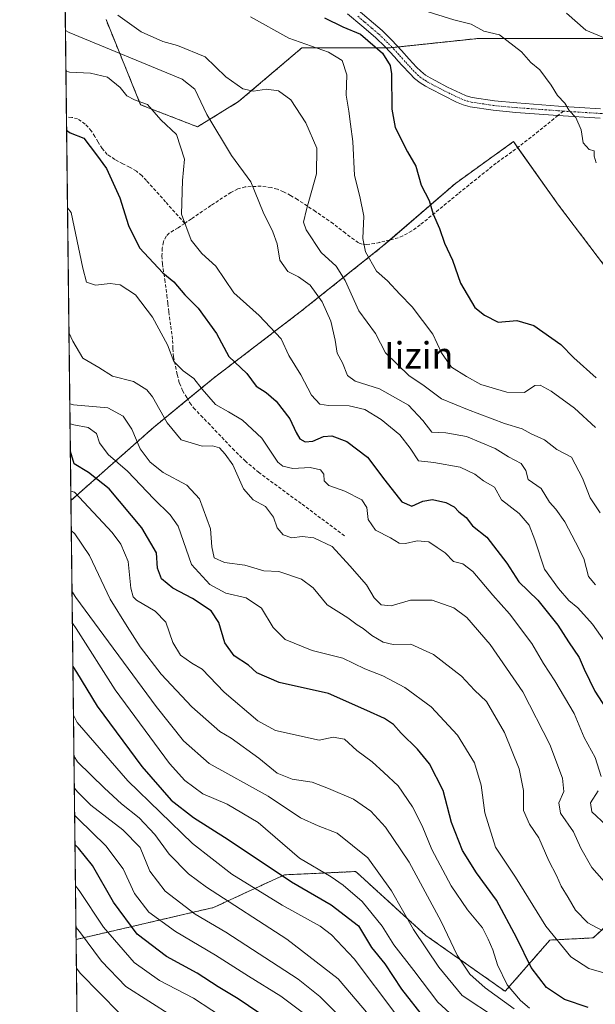
# Model space of a CAD drawing. Units: metres. Extents: x 579782 to 583206, y 4761284 to 4763638.
# Drawn here: x 579782 to 579957, y 4762118 to 4762416 of the extents above; entities that cross this region are included whole.
import ezdxf
from ezdxf.enums import TextEntityAlignment as Align

# ---------------------------------------------------------------- set-up
doc = ezdxf.new("R2010")
doc.units = ezdxf.units.M
doc.header["$MEASUREMENT"] = 0
for name, pattern in [('TRAZO_Y_PUNTO', [1, 0.5, -0.25, 0, -0.25]), ('TRAZOS', [0.75, 0.5, -0.25]), ('TRAZOSX2', [1.5, 1, -0.5])]:
    doc.linetypes.add(name, pattern=pattern)
for name, color, linetype, lineweight in [('Arbolado forestal', 92, 'TRAZOS', 0), ('Arbolado forestal CxS', 92, 'Continuous', 0), ('Camino', 19, 'Continuous', 0), ('Camino Cxs', 19, 'Continuous', 0), ('Camino eje', 39, 'TRAZO_Y_PUNTO', 13), ('Comarca CxS', 133, 'Continuous', 0), ('Comunidad Autónoma CxS', 142, 'Continuous', 0), ('Curva de nivel maestra', 36, 'Continuous', 30), ('Curva de nivel normal', 36, 'Continuous', 0), ('Entidad de ámbito territorial CxS', 92, 'Continuous', 0), ('Espacio natural protegido CxS', 2, 'Continuous', 0), ('Municipio CxS', 142, 'Continuous', 0), ('Pastizal CxS', 92, 'Continuous', 0), ('Provincia CxS', 1, 'Continuous', 0), ('Senda', 19, 'TRAZOSX2', 0), ('Texto cartográfico', 19, 'Continuous', 0)]:
    doc.layers.add(name, color=color, linetype=linetype, lineweight=lineweight)
doc.styles.add('Arial', font='txt', dxfattribs={"height": 0.2})

# ---------------------------------------------------------------- blocks, each defined once
blk = doc.blocks.new('*U153')
at = {"layer": 'Arbolado forestal CxS', "color": 92, "linetype": 'Continuous', "lineweight": 0}
blk.add_polyline3d([(579985.46, 4762410.59, 687.92), (579951.97, 4762410.59, 692.29), (579921.36, 4762410.59, 695.41), (579894.57, 4762407.72, 699.28), (579867.78, 4762407.72, 705.2), (579848.64, 4762391.46, 711.02), (579836.2, 4762383.81, 717.05), (579818.98, 4762390.5, 720.37), (579808.5, 4762416.25, 711.04)], dxfattribs=at)
blk = doc.blocks.new('*U190')
at = {"layer": 'Curva de nivel maestra', "color": 36, "linetype": 'Continuous', "lineweight": 30}
blk.add_polyline3d([(579860.97, 4762111.55, 800), (579848.52, 4762120.07, 800), (579842.4, 4762123.72, 800), (579836.06, 4762127.8, 800), (579826.84, 4762132.82, 800), (579817.94, 4762139.64, 800), (579810.76, 4762149.27, 800), (579804.39, 4762160.41, 800), (579800.21, 4762165.66, 800), (579799.11, 4762166.76, 800)], dxfattribs=at)
blk = doc.blocks.new('*U191')
at = {"layer": 'Curva de nivel maestra', "color": 36, "linetype": 'Continuous', "lineweight": 30}
blk.add_polyline3d([(579796.58, 4762382.83, 725), (579797.69, 4762381.99, 725), (579801.82, 4762380.44, 725), (579805.64, 4762375.4, 725), (579808.64, 4762371.24, 725), (579812.71, 4762362.3, 725), (579815.27, 4762353.94, 725), (579818.68, 4762347.22, 725), (579825.68, 4762339.61, 725), (579829, 4762336.92, 725), (579832.4, 4762332.99, 725), (579836.42, 4762329.01, 725), (579841.92, 4762321.34, 725), (579845.62, 4762314.33, 725), (579851.1, 4762309.16, 725), (579853.92, 4762305.4, 725), (579856.97, 4762303.42, 725), (579859.95, 4762300.88, 725), (579864.16, 4762295.54, 725), (579866.01, 4762291.41, 725), (579867.19, 4762289.48, 725), (579868.79, 4762288.58, 725), (579871.06, 4762288.76, 725), (579874.33, 4762290.16, 725), (579876.86, 4762290.36, 725), (579881.42, 4762288.68, 725), (579887.62, 4762283.9, 725), (579892.86, 4762276.92, 725), (579898.04, 4762270.43, 725), (579901.06, 4762269.03, 725), (579904.4, 4762270.58, 725), (579907.26, 4762271.05, 725), (579911.38, 4762270.15, 725), (579913.82, 4762268.89, 725), (579915.27, 4762267.32, 725), (579917.46, 4762265.7, 725), (579919.38, 4762263.16, 725), (579923.74, 4762259.66, 725), (579929.81, 4762251.86, 725), (579933.44, 4762246.2, 725), (579939.13, 4762240.6, 725), (579945.18, 4762233.11, 725), (579948.41, 4762228.01, 725), (579951.72, 4762223.31, 725), (579953.19, 4762219.78, 725), (579956.44, 4762213.14, 725), (579961.06, 4762206, 725)], dxfattribs=at)
blk = doc.blocks.new('*U198')
at = {"layer": 'Curva de nivel maestra', "color": 36, "linetype": 'Continuous', "lineweight": 30}
blk.add_polyline3d([(579874.59, 4762416.77, 700), (579880.19, 4762414.08, 700), (579885.48, 4762411.84, 700), (579892.2, 4762406.13, 700), (579894.48, 4762402.41, 700), (579894.89, 4762399.82, 700), (579894.96, 4762389.12, 700), (579896.04, 4762383.66, 700), (579899.76, 4762376.28, 700), (579902.25, 4762371.93, 700), (579903.82, 4762366.17, 700), (579906.25, 4762361.55, 700), (579907.51, 4762357.37, 700), (579909.41, 4762353.03, 700), (579910.89, 4762348.66, 700), (579913.34, 4762343.53, 700), (579915.82, 4762336.57, 700), (579920.13, 4762329.15, 700), (579923.06, 4762326.88, 700), (579927.18, 4762324.69, 700), (579932.86, 4762325.24, 700), (579937.95, 4762323.7, 700), (579946.1, 4762317.97, 700), (579950.1, 4762313.99, 700), (579956.83, 4762307.9, 700)], dxfattribs=at)
blk = doc.blocks.new('*U206')
at = {"layer": 'Curva de nivel maestra', "color": 36, "linetype": 'Continuous', "lineweight": 30}
blk.add_polyline3d([(579954.41, 4762117.45, 750), (579947.28, 4762119.83, 750), (579941.79, 4762123.46, 750), (579937.11, 4762129.53, 750), (579932.82, 4762138.42, 750), (579926.67, 4762149.93, 750), (579920.57, 4762158.17, 750), (579916.34, 4762164.94, 750), (579913.09, 4762173.35, 750), (579910.52, 4762183.11, 750), (579906.34, 4762191.14, 750), (579902.76, 4762195.54, 750), (579897.8, 4762200.43, 750), (579895.5, 4762203.02, 750), (579892.73, 4762204.9, 750), (579887.46, 4762207.3, 750), (579875.81, 4762212.41, 750), (579860.86, 4762215.73, 750), (579854.12, 4762218.71, 750), (579851.66, 4762220.95, 750), (579847.3, 4762223.85, 750), (579844.49, 4762227.78, 750), (579842.68, 4762233.93, 750), (579840.32, 4762237.38, 750), (579834.7, 4762241.15, 750), (579828.69, 4762244.31, 750), (579825.3, 4762247.06, 750), (579824.1, 4762250.32, 750), (579823.75, 4762254.99, 750), (579819.35, 4762262.51, 750), (579809.44, 4762274.35, 750), (579803.23, 4762279.26, 750), (579798.86, 4762281.91, 750), (579797.72, 4762285.58, 750)], dxfattribs=at)
blk = doc.blocks.new('*U208')
at = {"layer": 'Curva de nivel maestra', "color": 36, "linetype": 'Continuous', "lineweight": 30}
blk.add_polyline3d([(579798.48, 4762220.58, 775), (579799.59, 4762218.9, 775), (579805.82, 4762208.61, 775), (579819.31, 4762190.38, 775), (579828.26, 4762180.14, 775), (579834.93, 4762174.9, 775), (579845.46, 4762168.26, 775), (579864.62, 4762155.45, 775), (579876.6, 4762148.53, 775), (579884.89, 4762142.15, 775), (579888.87, 4762135.54, 775), (579892.85, 4762130.62, 775), (579897.94, 4762122.93, 775), (579904.91, 4762114.15, 775)], dxfattribs=at)

msp = doc.modelspace()

# ---------------------------------------------------------------- linework, layer by layer
at = {"layer": 'Arbolado forestal', "color": 92, "linetype": 'TRAZOS', "lineweight": 0}
for points in [[(580079.62, 4762231.65, 688.42), (580092.62, 4762250.81, 679.61), (580092.62, 4762270.9, 674.54), (580069.65, 4762290.04, 673.39), (580041.91, 4762298.65, 678.69), (580039.04, 4762317.78, 681.07), (580039.04, 4762346.49, 685.78), (580044.78, 4762375.19, 685.46), (580032.34, 4762401.98, 683.6), (579985.46, 4762410.59, 687.92), (579951.97, 4762410.59, 692.29), (579921.36, 4762410.59, 695.41), (579896.93, 4762407.98, 699.03), (579895.13, 4762407.78, 699.21), (579894.57, 4762407.72, 699.28), (579893.21, 4762407.72, 699.44), (579867.78, 4762407.72, 705.2), (579848.64, 4762391.46, 711.02), (579836.2, 4762383.81, 717.05), (579818.98, 4762390.5, 720.37), (579808.5, 4762416.25, 711.04)], [(580034.86, 4762239.71, 694.9), (580022.17, 4762257.16, 692.7), (580002.51, 4762287.97, 690.4), (579978.9, 4762316.16, 694.58), (579961.86, 4762338.46, 695.16), (579945.47, 4762360.09, 696.19), (579933.04, 4762377.58, 696.7), (579931.79, 4762379.34, 696.74), (579914.24, 4762366.72, 698.66), (579894.36, 4762349.58, 703.03), (579891.7, 4762347.29, 703.82), (579867.27, 4762327.84, 717.62), (579840.94, 4762307.71, 728.12), (579833.25, 4762301.4, 731.34), (579822.78, 4762292.81, 736.83), (579797.89, 4762270.78, 756.3)], [(579799.44, 4762138, 810.98), (579797.89, 4762270.78, 756.3)], [(579799.44, 4762138, 810.98), (579841.06, 4762147.68, 787.23), (579862.47, 4762157.56, 774.12), (579884.04, 4762158.56, 767.14), (579885.37, 4762157.35, 767.01), (579888.03, 4762154.93, 766.86), (579905.31, 4762139.22, 763.24), (579929.08, 4762122.47, 757.04), (579929.33, 4762122.39, 756.91), (579942.84, 4762137.83, 745.41), (579955.95, 4762138.49, 740.95), (579981.52, 4762162.09, 729.49), (580006.44, 4762182.41, 720.37), (580023.49, 4762206.02, 707.92), (580029.39, 4762223.72, 701.03), (580034.86, 4762239.71, 694.9)], [(579799.44, 4762138, 810.98), (579841.06, 4762147.68, 787.23), (579862.47, 4762157.56, 774.12), (579884.04, 4762158.56, 767.14), (579885.37, 4762157.35, 767.01), (579888.03, 4762154.93, 766.86), (579905.31, 4762139.22, 763.24), (579929.08, 4762122.47, 757.04), (579929.33, 4762122.39, 756.91), (579942.84, 4762137.83, 745.41), (579955.95, 4762138.49, 740.95), (579981.52, 4762162.09, 729.49), (580006.44, 4762182.41, 720.37), (580023.49, 4762206.02, 707.92), (580029.39, 4762223.72, 701.03), (580034.86, 4762239.71, 694.9)], [(579804.51, 4761704.22, 991.36), (579799.44, 4762138, 810.98)]]:
    msp.add_polyline3d(points, dxfattribs=at)
at = {"layer": 'Arbolado forestal CxS', "color": 92, "linetype": 'Continuous', "lineweight": 0}
for points in [[(579981.52, 4762162.09, 729.49), (579955.95, 4762138.49, 740.95), (579942.84, 4762137.83, 745.41), (579929.33, 4762122.39, 756.91), (579929.08, 4762122.47, 757.04), (579905.31, 4762139.22, 763.24), (579888.03, 4762154.93, 766.86), (579885.37, 4762157.35, 767.01), (579884.04, 4762158.56, 767.14), (579862.47, 4762157.56, 774.12), (579841.06, 4762147.68, 787.23), (579799.44, 4762138, 810.98), (579797.89, 4762270.78, 756.31), (579822.78, 4762292.81, 736.83), (579840.94, 4762307.71, 728.12), (579867.27, 4762327.84, 717.62), (579891.7, 4762347.29, 703.82), (579914.24, 4762366.72, 698.66), (579931.79, 4762379.34, 696.74), (579945.47, 4762360.09, 696.19), (579961.86, 4762338.46, 695.16)], [(579804.51, 4761704.22, 991.36), (579799.44, 4762138, 810.98), (579841.06, 4762147.68, 787.23), (579862.47, 4762157.56, 774.12), (579884.04, 4762158.56, 767.14), (579885.37, 4762157.35, 767.01), (579888.03, 4762154.93, 766.86), (579905.31, 4762139.22, 763.24), (579929.08, 4762122.47, 757.04), (579929.33, 4762122.39, 756.91), (579942.84, 4762137.83, 745.41), (579955.95, 4762138.49, 740.95), (579981.52, 4762162.09, 729.49), (580006.44, 4762182.41, 720.37), (580023.49, 4762206.02, 707.92), (580029.39, 4762223.72, 701.03), (580034.86, 4762239.71, 694.9), (580042.08, 4762236.74, 694.93), (580079.62, 4762231.65, 688.42), (580079.62, 4762231.65, 688.42), (580071.1, 4762209.28, 696.83), (580046.16, 4762182.19, 710.36), (580014.24, 4762145.39, 730), (579986.66, 4762095.48, 754.78)]]:
    msp.add_polyline3d(points, dxfattribs=at)
at = {"layer": 'Camino', "color": 19, "linetype": 'Continuous', "lineweight": 0}
for points in [[(579883.46, 4762420.18, 696.95), (579892.03, 4762412.93, 698.2), (579895.01, 4762410.01, 698.72), (579897.89, 4762406.96, 699.07), (579900.26, 4762404.31, 699.19), (579901.35, 4762403.1, 699.2), (579902.46, 4762401.91, 699.14), (579903.76, 4762400.62, 699.04), (579905.18, 4762399.48, 698.94), (579906.6, 4762398.6, 698.83), (579908.06, 4762397.81, 698.67), (579911.87, 4762395.83, 698.37), (579915.73, 4762393.96, 698.15), (579917.5, 4762393.22, 697.99), (579919.33, 4762392.71, 697.78), (579926.01, 4762391.7, 697.04), (579932.77, 4762391.06, 696.42), (579945.47, 4762390.12, 695.09), (579958.18, 4762389.28, 694.43)], [(579958.03, 4762386.41, 694.52), (579945.26, 4762387.25, 695.26), (579932.53, 4762388.19, 696.65), (579925.66, 4762388.84, 697.15), (579918.73, 4762389.89, 697.9), (579916.56, 4762390.49, 698.14), (579914.54, 4762391.33, 698.28), (579910.61, 4762393.25, 698.52), (579906.7, 4762395.28, 698.75), (579905.16, 4762396.11, 698.86), (579903.52, 4762397.12, 698.93), (579901.83, 4762398.47, 698.96), (579900.39, 4762399.91, 699.14), (579898.12, 4762402.38, 699.29), (579896.92, 4762403.72, 699.27), (579895.77, 4762405.02, 699.4), (579892.96, 4762407.99, 699.41), (579890.09, 4762410.8, 699.1), (579885.89, 4762414.36, 698.45), (579881.53, 4762418.04, 697.47)]]:
    msp.add_polyline3d(points, dxfattribs=at)
at = {"layer": 'Camino Cxs', "color": 19, "linetype": 'Continuous', "lineweight": 0}
for points in [[(579883.46, 4762420.18, 696.95), (579892.03, 4762412.93, 698.2), (579895.01, 4762410.01, 698.72), (579897.89, 4762406.96, 699.07), (579900.26, 4762404.31, 699.19), (579901.35, 4762403.1, 699.2), (579902.46, 4762401.91, 699.14), (579903.76, 4762400.62, 699.04), (579905.18, 4762399.48, 698.94), (579906.6, 4762398.6, 698.83), (579908.06, 4762397.81, 698.67), (579911.87, 4762395.83, 698.37), (579915.73, 4762393.96, 698.15), (579917.5, 4762393.22, 697.99), (579919.33, 4762392.71, 697.78), (579926.01, 4762391.7, 697.04), (579932.77, 4762391.06, 696.42), (579945.47, 4762390.12, 695.09), (579958.18, 4762389.28, 694.43)], [(579958.03, 4762386.41, 694.52), (579945.26, 4762387.25, 695.26), (579932.53, 4762388.19, 696.65), (579925.66, 4762388.84, 697.15), (579918.73, 4762389.89, 697.9), (579916.56, 4762390.49, 698.14), (579914.54, 4762391.33, 698.28), (579910.61, 4762393.25, 698.52), (579906.7, 4762395.28, 698.75), (579905.16, 4762396.11, 698.86), (579903.52, 4762397.12, 698.93), (579901.83, 4762398.47, 698.96), (579900.39, 4762399.91, 699.14), (579898.12, 4762402.38, 699.29), (579896.92, 4762403.72, 699.27), (579895.77, 4762405.02, 699.4), (579892.96, 4762407.99, 699.41), (579890.09, 4762410.8, 699.1), (579885.89, 4762414.36, 698.45), (579881.53, 4762418.04, 697.47)]]:
    msp.add_polyline3d(points, dxfattribs=at)
at = {"layer": 'Camino eje', "color": 39, "linetype": 'TRAZO_Y_PUNTO', "lineweight": 13}
for points in [[(579884.68, 4762417.27, 697.79), (579886.82, 4762415.46, 698.07), (579888.92, 4762413.68, 698.26), (579891.06, 4762411.87, 698.6), (579893.99, 4762409, 699.07), (579895.43, 4762407.48, 699.21), (579896.83, 4762405.99, 699.15), (579897.42, 4762405.33, 699.17), (579898, 4762404.68, 699.2), (579899.19, 4762403.35, 699.25), (579899.74, 4762402.74, 699.24), (579900.3, 4762402.13, 699.2), (579900.85, 4762401.54, 699.16), (579901.43, 4762400.91, 699.1), (579902.08, 4762400.27, 699.05), (579902.8, 4762399.55, 698.99), (579903.51, 4762398.98, 698.94), (579904.35, 4762398.3, 698.89), (579905.17, 4762397.8, 698.86), (579905.88, 4762397.36, 698.83), (579907.38, 4762396.55, 698.72), (579911.24, 4762394.54, 698.45), (579913.17, 4762393.61, 698.35), (579915.14, 4762392.65, 698.22), (579917.03, 4762391.86, 698.07), (579917.95, 4762391.6, 697.96), (579919.03, 4762391.3, 697.84), (579925.84, 4762390.27, 697.09), (579932.65, 4762389.63, 696.55), (579945.37, 4762388.69, 695.17), (579946.89, 4762388.58, 695.03)], [(579946.89, 4762388.58, 695.03), (579958.11, 4762387.85, 694.47), (579964.15, 4762387.62, 694.27), (579970.18, 4762387.4, 694.05), (579976.15, 4762387.11, 693.85), (579982.18, 4762386.81, 693.59), (579986.66, 4762386.26, 693.28), (579991.18, 4762385.54, 693.11), (579992.79, 4762385.32, 693.05), (579994.26, 4762385, 693), (579997.77, 4762383.83, 692.92)]]:
    msp.add_polyline3d(points, dxfattribs=at)
at = {"layer": 'Comarca CxS', "color": 133, "linetype": 'Continuous', "lineweight": 0}
msp.add_polyline3d([(583205.66, 4761324.8, 699.08), (579809.42, 4761284.44, 1222.14), (579803.62, 4761780.37, 945.76), (579782.38, 4763597.95, 480.45), (581094.58, 4763613.53, 367.76), (583177.49, 4763638.27, 278.62), (583205.66, 4761324.8, 699.08)], close=True, dxfattribs=at)
msp.add_polyline3d([(583205.66, 4761324.8, 699.08), (579809.42, 4761284.44, 1222.14), (579803.62, 4761780.37, 945.76), (579782.38, 4763597.95, 480.45), (581094.58, 4763613.53, 367.76), (583177.49, 4763638.27, 278.62), (583205.66, 4761324.8, 699.08)], close=True, dxfattribs=at)
at = {"layer": 'Comunidad Autónoma CxS', "color": 142, "linetype": 'Continuous', "lineweight": 0}
msp.add_polyline3d([(583205.66, 4761324.8, 699.08), (579809.42, 4761284.44, 1222.14), (579782.38, 4763597.95, 480.45), (583177.49, 4763638.27, 278.62), (583205.66, 4761324.8, 699.08)], close=True, dxfattribs=at)
msp.add_polyline3d([(583205.66, 4761324.8, 699.08), (579809.42, 4761284.44, 1222.14), (579782.38, 4763597.95, 480.45), (583177.49, 4763638.27, 278.62), (583205.66, 4761324.8, 699.08)], close=True, dxfattribs=at)
at = {"layer": 'Curva de nivel normal', "color": 36, "linetype": 'Continuous', "lineweight": 0}
for points in [[(579812.1, 4762417.56, 710), (579819.14, 4762412.52, 710), (579825.74, 4762409.6, 710), (579830.18, 4762408.46, 710), (579838.46, 4762404.95, 710), (579844.79, 4762398.96, 710), (579849.92, 4762395.31, 710), (579853.1, 4762394.63, 710), (579857.02, 4762395.19, 710), (579860.74, 4762394.76, 710), (579864.42, 4762392, 710), (579868.98, 4762384.99, 710), (579872.26, 4762377.32, 710), (579872.15, 4762369.6, 710), (579869.12, 4762358.78, 710), (579868.26, 4762354.94, 710), (579869.08, 4762352.66, 710), (579873.6, 4762345.85, 710), (579878.15, 4762341.66, 710), (579880.9, 4762337.38, 710), (579885.02, 4762328.13, 710), (579890.05, 4762321.28, 710), (579893.12, 4762315.46, 710), (579900.26, 4762308.52, 710), (579904.33, 4762305.73, 710), (579910.05, 4762301.54, 710), (579917.92, 4762298.36, 710), (579929.06, 4762294.12, 710), (579934.4, 4762292.51, 710), (579937.15, 4762291, 710), (579941.19, 4762289.11, 710), (579944.92, 4762286.18, 710), (579949.4, 4762283.94, 710), (579952.66, 4762277.5, 710), (579955.03, 4762271.64, 710), (579958.07, 4762267.09, 710)], [(579852.2, 4762417.06, 705), (579863.8, 4762410.67, 705), (579875.79, 4762406.38, 705), (579879.98, 4762403.9, 705), (579881.34, 4762399.6, 705), (579881.14, 4762393.4, 705), (579882.01, 4762388.6, 705), (579882.5, 4762384.67, 705), (579883.14, 4762379.36, 705), (579883.66, 4762369.06, 705), (579885.29, 4762362.78, 705), (579886.47, 4762356.75, 705), (579886.18, 4762350.01, 705), (579887.04, 4762345.99, 705), (579890.32, 4762340.13, 705), (579893.71, 4762337.23, 705), (579897.46, 4762333.24, 705), (579901.18, 4762329.42, 705), (579904.24, 4762325.22, 705), (579907.35, 4762321.15, 705), (579910.05, 4762315.42, 705), (579913.07, 4762311.11, 705), (579917.54, 4762308.31, 705), (579921.94, 4762305.93, 705), (579929.83, 4762303.52, 705), (579935.12, 4762303.51, 705), (579938.31, 4762305.54, 705), (579939.92, 4762305.7, 705), (579943.24, 4762303.83, 705), (579950.22, 4762298.73, 705), (579956.66, 4762292.91, 705)], [(579956.85, 4762372.95, 695), (579956.22, 4762374.99, 695), (579956.25, 4762376.57, 695), (579954.68, 4762376.94, 695), (579952.85, 4762379.03, 695), (579952.27, 4762382.88, 695), (579950.65, 4762386.67, 695), (579948.67, 4762388.78, 695), (579947.37, 4762390.96, 695), (579945.16, 4762393.25, 695), (579943.2, 4762396.46, 695), (579939.76, 4762401.02, 695), (579937.05, 4762403.31, 695), (579934.23, 4762406.49, 695), (579927.54, 4762411.64, 695), (579922.8, 4762412.73, 695), (579918.96, 4762414.84, 695), (579913.79, 4762416.22, 695), (579904.4, 4762419.09, 695)], [(579963.42, 4762409.01, 690), (579953.71, 4762413.1, 690), (579947.86, 4762418.2, 690)], [(579956.64, 4762245.33, 715), (579954.5, 4762247.85, 715), (579953.1, 4762253.2, 715), (579950.6, 4762258.15, 715), (579947.36, 4762264.37, 715), (579944.63, 4762268.22, 715), (579942.68, 4762270.29, 715), (579940.16, 4762274.41, 715), (579936.29, 4762277.17, 715), (579935.54, 4762279.86, 715), (579934.08, 4762281.99, 715), (579930.26, 4762284.02, 715), (579926.26, 4762286.52, 715), (579917.56, 4762290.15, 715), (579911.38, 4762291.24, 715), (579907.12, 4762291.45, 715), (579904.36, 4762294.98, 715), (579900.02, 4762299.64, 715), (579891.3, 4762304.56, 715), (579883.93, 4762306.86, 715), (579881.57, 4762308.58, 715), (579880.1, 4762312.47, 715), (579878.41, 4762315.32, 715), (579877.82, 4762319.32, 715), (579876.56, 4762324.99, 715), (579873.92, 4762330.9, 715), (579870.27, 4762335.91, 715), (579866.76, 4762338.48, 715), (579863.53, 4762340.07, 715), (579861.12, 4762343.44, 715), (579860.28, 4762348.44, 715), (579859.02, 4762352.11, 715), (579856.08, 4762357.96, 715), (579852.36, 4762367.16, 715), (579846.52, 4762375.12, 715), (579839.02, 4762387.54, 715), (579835.43, 4762395.17, 715), (579831.51, 4762398.27, 715), (579797.34, 4762412.39, 715), (579796.23, 4762413, 715)], [(579960.58, 4762226.5, 720), (579955.76, 4762233.35, 720), (579951.27, 4762238.36, 720), (579948.58, 4762240.52, 720), (579945.42, 4762244.19, 720), (579941.14, 4762250.06, 720), (579938.22, 4762258.86, 720), (579936.55, 4762263.35, 720), (579933.56, 4762266.84, 720), (579928.13, 4762270.99, 720), (579926.03, 4762274.79, 720), (579922.76, 4762276.74, 720), (579920.15, 4762278.73, 720), (579915.68, 4762280.84, 720), (579907.73, 4762282.29, 720), (579903.05, 4762282.77, 720), (579900.57, 4762286.62, 720), (579897.39, 4762290.65, 720), (579891.8, 4762295.34, 720), (579886.86, 4762298.33, 720), (579882.06, 4762299.45, 720), (579875.84, 4762299.49, 720), (579873.19, 4762299.98, 720), (579870.68, 4762302.63, 720), (579867.47, 4762308.79, 720), (579863.79, 4762314.66, 720), (579861.49, 4762319.7, 720), (579854.86, 4762326.79, 720), (579847.16, 4762333.6, 720), (579841.74, 4762341.7, 720), (579837.45, 4762345.55, 720), (579834.32, 4762349.58, 720), (579831.34, 4762357.44, 720), (579831.68, 4762367.63, 720), (579832.26, 4762374.02, 720), (579829.88, 4762381.55, 720), (579825.1, 4762385.97, 720), (579821.06, 4762390.55, 720), (579817.14, 4762392.02, 720), (579814.8, 4762393.22, 720), (579812.76, 4762395.69, 720), (579808.92, 4762398.84, 720), (579803.82, 4762400.04, 720), (579797.48, 4762400.38, 720), (579796.37, 4762400.78, 720)], [(579796.86, 4762359.36, 730), (579797.97, 4762357.95, 730), (579801.52, 4762341.1, 730), (579802.64, 4762336.86, 730), (579805.29, 4762335.93, 730), (579809.79, 4762336.48, 730), (579812.8, 4762336.06, 730), (579817.4, 4762332.99, 730), (579822.54, 4762326.29, 730), (579827.08, 4762317.88, 730), (579829.06, 4762312.84, 730), (579831.81, 4762309.99, 730), (579835.12, 4762307.67, 730), (579837.56, 4762304.46, 730), (579841.67, 4762299.8, 730), (579845.57, 4762297.64, 730), (579849.81, 4762295.07, 730), (579855.67, 4762289.62, 730), (579860.54, 4762282.4, 730), (579861.98, 4762281.13, 730), (579865.06, 4762280.44, 730), (579870.31, 4762280.76, 730), (579873.42, 4762280.05, 730), (579874.38, 4762278.76, 730), (579874.49, 4762276.78, 730), (579875.9, 4762275.32, 730), (579880.79, 4762273.65, 730), (579885.88, 4762271.03, 730), (579887.44, 4762268.63, 730), (579887.78, 4762265.09, 730), (579890, 4762261.81, 730), (579894.56, 4762259.48, 730), (579897.23, 4762257.91, 730), (579899.17, 4762257.74, 730), (579902.68, 4762258.57, 730), (579906.19, 4762258.33, 730), (579908.74, 4762256.62, 730), (579911.1, 4762254.93, 730), (579913.64, 4762252.38, 730), (579916.49, 4762251.64, 730), (579919.52, 4762249.33, 730), (579925.55, 4762242.11, 730), (579930.55, 4762236.55, 730), (579937.32, 4762227.58, 730), (579940.9, 4762221.5, 730), (579944.36, 4762216.29, 730), (579950.12, 4762206.38, 730), (579953.18, 4762199.1, 730), (579956.51, 4762193.1, 730), (579958.29, 4762187.35, 730)], [(579797.3, 4762321.56, 735), (579798.43, 4762318.97, 735), (579801.46, 4762313.89, 735), (579806.28, 4762311.04, 735), (579810.45, 4762308.42, 735), (579816.84, 4762306.76, 735), (579820.84, 4762304.23, 735), (579822.6, 4762302.19, 735), (579827.01, 4762294.27, 735), (579831.24, 4762289.17, 735), (579837.55, 4762287.24, 735), (579840.73, 4762287.33, 735), (579842.8, 4762286.7, 735), (579844.57, 4762284.8, 735), (579846.92, 4762281.57, 735), (579850.15, 4762274.31, 735), (579853.06, 4762271.04, 735), (579856.73, 4762268.99, 735), (579859.14, 4762265.74, 735), (579860.26, 4762262.52, 735), (579862.06, 4762260.36, 735), (579864.78, 4762259.52, 735), (579867.82, 4762259.93, 735), (579871.34, 4762259.55, 735), (579876.98, 4762256.84, 735), (579882.26, 4762251.08, 735), (579887.29, 4762245.32, 735), (579889.67, 4762241.32, 735), (579891.74, 4762239.22, 735), (579894.8, 4762238.91, 735), (579900.66, 4762240.62, 735), (579907.2, 4762240.66, 735), (579913.76, 4762238.35, 735), (579917.64, 4762235.36, 735), (579924.73, 4762227.22, 735), (579934.62, 4762212.88, 735), (579942.77, 4762197.03, 735), (579946.66, 4762186.81, 735), (579947.01, 4762182.74, 735), (579945.55, 4762179.32, 735), (579946, 4762176.18, 735), (579949.96, 4762170.59, 735), (579952.2, 4762165.66, 735), (579955.54, 4762159.8, 735), (579960.1, 4762154.65, 735)], [(579797.55, 4762300.07, 740), (579798.65, 4762299.74, 740), (579809.09, 4762298.8, 740), (579813.7, 4762296.32, 740), (579816.31, 4762292.37, 740), (579818.84, 4762286.38, 740), (579821.85, 4762282.35, 740), (579825.84, 4762279.28, 740), (579833, 4762275.43, 740), (579836.84, 4762271.32, 740), (579840.08, 4762262.26, 740), (579840.51, 4762256.74, 740), (579841.2, 4762253.46, 740), (579844.38, 4762252.07, 740), (579850.56, 4762251.19, 740), (579856.24, 4762249.55, 740), (579860.78, 4762249.31, 740), (579867.62, 4762247.01, 740), (579871.22, 4762244.39, 740), (579875.44, 4762239.2, 740), (579881.71, 4762235.34, 740), (579884.54, 4762233.16, 740), (579886.33, 4762232.09, 740), (579888.97, 4762230, 740), (579892.4, 4762227.9, 740), (579895.4, 4762227.23, 740), (579900.75, 4762227.37, 740), (579907.59, 4762224.24, 740), (579916.09, 4762217.68, 740), (579919.98, 4762213.41, 740), (579923.68, 4762209.99, 740), (579929.13, 4762200.64, 740), (579933.49, 4762189.65, 740), (579934.84, 4762183.1, 740), (579934.79, 4762177.05, 740), (579936.6, 4762172.86, 740), (579939.43, 4762168.72, 740), (579942.46, 4762161.82, 740), (579944.78, 4762157.4, 740), (579946.2, 4762154.13, 740), (579948.38, 4762150.74, 740), (579950.57, 4762146.91, 740), (579954.34, 4762143.04, 740), (579958.67, 4762140.69, 740)], [(579959.82, 4762127.74, 745), (579954.64, 4762129.23, 745), (579949.16, 4762132.75, 745), (579941.63, 4762142.08, 745), (579932.41, 4762156.9, 745), (579926.39, 4762165.98, 745), (579923.16, 4762176.28, 745), (579922.03, 4762184.65, 745), (579920.05, 4762191.44, 745), (579914.88, 4762199.82, 745), (579906.9, 4762208.41, 745), (579898.95, 4762214.19, 745), (579892.27, 4762217.78, 745), (579886.84, 4762219.88, 745), (579880.12, 4762223.15, 745), (579870.86, 4762225.42, 745), (579862.72, 4762228.74, 745), (579859.04, 4762232.33, 745), (579855.55, 4762238.18, 745), (579850.9, 4762241.34, 745), (579844.81, 4762242.74, 745), (579839.87, 4762245.34, 745), (579834.34, 4762251.42, 745), (579830.38, 4762263.06, 745), (579827.87, 4762266.48, 745), (579823.01, 4762271.27, 745), (579815.04, 4762279.63, 745), (579809.16, 4762284.75, 745), (579806.55, 4762288.28, 745), (579805.67, 4762291.06, 745), (579803.12, 4762292.89, 745), (579798.72, 4762293.68, 745), (579797.62, 4762293.99, 745)], [(579797.86, 4762273.61, 755), (579798.96, 4762273.3, 755), (579810.36, 4762261.15, 755), (579812.96, 4762257.61, 755), (579815.16, 4762252.32, 755), (579816, 4762244.32, 755), (579816.71, 4762241.61, 755), (579817.75, 4762240.66, 755), (579823.41, 4762237.32, 755), (579826.61, 4762233.99, 755), (579828.69, 4762227.83, 755), (579831.06, 4762224.04, 755), (579834.44, 4762221.56, 755), (579837.64, 4762219.73, 755), (579844.26, 4762212.8, 755), (579854.47, 4762204.12, 755), (579859.78, 4762201.27, 755), (579873.05, 4762198.31, 755), (579877.19, 4762199.16, 755), (579880.71, 4762198.58, 755), (579884.4, 4762195.15, 755), (579889.03, 4762191.73, 755), (579892.58, 4762188.51, 755), (579896.87, 4762184.46, 755), (579901.25, 4762178.17, 755), (579904.16, 4762172.42, 755), (579907.1, 4762165.24, 755), (579912.97, 4762154.24, 755), (579917.87, 4762146.99, 755), (579922.41, 4762141.52, 755), (579924.11, 4762138.12, 755), (579925.58, 4762134.83, 755), (579926.94, 4762130.37, 755), (579929.92, 4762124.24, 755), (579933.97, 4762119.56, 755), (579936.63, 4762117.28, 755)], [(579932.06, 4762117.05, 760), (579923.24, 4762123.43, 760), (579918.62, 4762127.55, 760), (579914.75, 4762133.23, 760), (579909.92, 4762143.4, 760), (579900.24, 4762161.38, 760), (579893.08, 4762172.01, 760), (579888.59, 4762176.85, 760), (579883.36, 4762180.44, 760), (579875.78, 4762183.68, 760), (579870.88, 4762185.63, 760), (579864.85, 4762186.55, 760), (579860.32, 4762188.36, 760), (579854.77, 4762192.81, 760), (579846.35, 4762198.94, 760), (579842.93, 4762200.87, 760), (579834.51, 4762208.34, 760), (579825.15, 4762218.28, 760), (579818.85, 4762226.48, 760), (579814.88, 4762232.64, 760), (579809.78, 4762240.92, 760), (579803.54, 4762254.18, 760), (579799.1, 4762260.71, 760), (579798, 4762261.68, 760)], [(579926.7, 4762114.19, 765), (579916.26, 4762121.05, 765), (579909.26, 4762129.66, 765), (579901.57, 4762141.02, 765), (579894.87, 4762152.73, 765), (579887.73, 4762162.66, 765), (579878.4, 4762170.19, 765), (579872.67, 4762172.39, 765), (579867.36, 4762174.82, 765), (579857.52, 4762181.39, 765), (579839.7, 4762191.27, 765), (579831.97, 4762198.1, 765), (579823.7, 4762208.52, 765), (579799.33, 4762241.45, 765), (579798.21, 4762243.34, 765)], [(579798.33, 4762233.69, 770), (579799.44, 4762232.11, 770), (579811.25, 4762213.53, 770), (579827.68, 4762191.27, 770), (579832.36, 4762186.06, 770), (579837.79, 4762182.05, 770), (579845.18, 4762178.96, 770), (579854.52, 4762173.36, 770), (579867.01, 4762162.57, 770), (579876.64, 4762156.99, 770), (579880.26, 4762154.43, 770), (579885.97, 4762149.46, 770), (579892.09, 4762142.02, 770), (579895.64, 4762136.41, 770), (579901.64, 4762128.62, 770), (579908.95, 4762119.06, 770), (579917.34, 4762111.27, 770)], [(579798.65, 4762205.89, 780), (579799.77, 4762203.69, 780), (579815.14, 4762185.97, 780), (579834.69, 4762167.09, 780), (579846.58, 4762157.78, 780), (579861.83, 4762148.42, 780), (579873.28, 4762142.03, 780), (579876.76, 4762139.4, 780), (579883.58, 4762132.15, 780), (579908.79, 4762098.72, 780)], [(579798.79, 4762193.59, 785), (579799.91, 4762191.73, 785), (579808.09, 4762183.82, 785), (579813.14, 4762179.07, 785), (579818.5, 4762174.76, 785), (579823.24, 4762169.74, 785), (579827.6, 4762163.81, 785), (579833.51, 4762157.91, 785), (579838.96, 4762153.79, 785), (579863.22, 4762138.15, 785), (579878.79, 4762126.06, 785), (579891.34, 4762111.26, 785)], [(579798.91, 4762183.92, 790), (579800.02, 4762182.59, 790), (579803.88, 4762178.66, 790), (579813.55, 4762171.17, 790), (579818.83, 4762165.82, 790), (579821.76, 4762158.7, 790), (579826.45, 4762152.63, 790), (579835.45, 4762145.68, 790), (579844.73, 4762140.22, 790), (579866.64, 4762126.02, 790), (579873.22, 4762120.74, 790), (579883.12, 4762110.75, 790)], [(579957.46, 4762182.99, 730), (579955.1, 4762179.32, 730), (579955.48, 4762176.66, 730), (579959.88, 4762172.62, 730)], [(579799, 4762175.66, 795), (579800.11, 4762174.55, 795), (579808.41, 4762166.33, 795), (579813.66, 4762159.42, 795), (579817.12, 4762151.95, 795), (579821.43, 4762146.31, 795), (579829.57, 4762140.45, 795), (579841.59, 4762133.3, 795), (579851.6, 4762126.91, 795), (579861.38, 4762120.89, 795), (579869.05, 4762115.1, 795)], [(579799.25, 4762154.28, 805), (579800.36, 4762152.87, 805), (579807.74, 4762141.77, 805), (579817.06, 4762131, 805), (579824.64, 4762125.57, 805), (579835.01, 4762120.27, 805), (579846.08, 4762113, 805)], [(579799.4, 4762141.78, 810), (579800.51, 4762140.38, 810), (579807.15, 4762131.49, 810), (579814.55, 4762123.82, 810), (579828.4, 4762114.95, 810)], [(579799.54, 4762129.35, 815), (579800.65, 4762127.81, 815), (579812.58, 4762115.74, 815)]]:
    msp.add_polyline3d(points, dxfattribs=at)
at = {"layer": 'Entidad de ámbito territorial CxS', "color": 92, "linetype": 'Continuous', "lineweight": 0}
msp.add_polyline3d([(579803.62, 4761780.37, 945.76), (579782.38, 4763597.95, 480.45), (581094.58, 4763613.53, 367.76)], dxfattribs=at)
msp.add_polyline3d([(579803.62, 4761780.37, 945.76), (579782.38, 4763597.95, 480.45), (581094.58, 4763613.53, 367.76)], dxfattribs=at)
at = {"layer": 'Espacio natural protegido CxS', "color": 2, "linetype": 'Continuous', "lineweight": 0}
msp.add_polyline3d([(579803.62, 4761780.37, 945.76), (579786.57, 4763239.26, 529.12)], dxfattribs=at)
msp.add_polyline3d([(579803.62, 4761780.37, 945.76), (579786.57, 4763239.26, 529.12)], dxfattribs=at)
at = {"layer": 'Municipio CxS', "color": 142, "linetype": 'Continuous', "lineweight": 0}
msp.add_polyline3d([(582968.83, 4761321.99, 765.51), (579809.42, 4761284.44, 1222.14), (579803.62, 4761780.37, 945.76), (579786.57, 4763239.26, 529.12), (579782.38, 4763597.95, 480.45), (581094.58, 4763613.53, 367.76), (581668.19, 4763620.35, 280.54)], dxfattribs=at)
msp.add_polyline3d([(582968.83, 4761321.99, 765.51), (579809.42, 4761284.44, 1222.14), (579803.62, 4761780.37, 945.76), (579786.57, 4763239.26, 529.12), (579782.38, 4763597.95, 480.45), (581094.58, 4763613.53, 367.76), (581668.19, 4763620.35, 280.54)], dxfattribs=at)
at = {"layer": 'Pastizal CxS', "color": 92, "linetype": 'Continuous', "lineweight": 0}
for points in [[(579961.86, 4762338.46, 695.16), (579945.47, 4762360.09, 696.19), (579931.79, 4762379.34, 696.74), (579914.24, 4762366.72, 698.66), (579891.7, 4762347.29, 703.82), (579867.27, 4762327.84, 717.62), (579840.94, 4762307.71, 728.12), (579822.78, 4762292.81, 736.83), (579797.89, 4762270.78, 756.31), (579792.32, 4762747.49, 651.75)], [(579797.89, 4762270.78, 756.3), (579796.53, 4762386.83, 723.94), (579794.93, 4762524.51, 700.3), (579793.81, 4762619.79, 673.22), (579793.79, 4762621.36, 673.21), (579793.78, 4762622.92, 673.19), (579792.32, 4762747.49, 651.75)], [(579808.5, 4762416.25, 711.04), (579818.98, 4762390.5, 720.37), (579836.2, 4762383.81, 717.05), (579848.64, 4762391.46, 711.02), (579867.78, 4762407.72, 705.2), (579894.57, 4762407.72, 699.28), (579921.36, 4762410.59, 695.41), (579951.97, 4762410.59, 692.29), (579985.46, 4762410.59, 687.92)], [(580079.62, 4762231.65, 688.42), (580092.62, 4762250.81, 679.61), (580092.62, 4762270.9, 674.54), (580069.65, 4762290.04, 673.39), (580041.91, 4762298.65, 678.69), (580039.04, 4762317.78, 681.07), (580039.04, 4762346.49, 685.78), (580044.78, 4762375.19, 685.46), (580032.34, 4762401.98, 683.6), (579985.46, 4762410.59, 687.92), (579951.97, 4762410.59, 692.29), (579921.36, 4762410.59, 695.41), (579896.93, 4762407.98, 699.03), (579895.13, 4762407.78, 699.21), (579894.57, 4762407.72, 699.28), (579893.21, 4762407.72, 699.44), (579867.78, 4762407.72, 705.2), (579848.64, 4762391.46, 711.02), (579836.2, 4762383.81, 717.05), (579818.98, 4762390.5, 720.37), (579808.5, 4762416.25, 711.04)], [(580034.86, 4762239.71, 694.9), (580022.17, 4762257.16, 692.7), (580002.51, 4762287.97, 690.4), (579978.9, 4762316.16, 694.58), (579961.86, 4762338.46, 695.16), (579945.47, 4762360.09, 696.19), (579933.04, 4762377.58, 696.7), (579931.79, 4762379.34, 696.74), (579914.24, 4762366.72, 698.66), (579894.36, 4762349.58, 703.03), (579891.7, 4762347.29, 703.82), (579867.27, 4762327.84, 717.62), (579840.94, 4762307.71, 728.12), (579833.25, 4762301.4, 731.34), (579822.78, 4762292.81, 736.83), (579797.89, 4762270.78, 756.3)]]:
    msp.add_polyline3d(points, dxfattribs=at)
at = {"layer": 'Provincia CxS', "color": 1, "linetype": 'Continuous', "lineweight": 0}
msp.add_polyline3d([(583205.66, 4761324.8, 699.08), (579809.42, 4761284.44, 1222.14), (579782.38, 4763597.95, 480.45), (583177.49, 4763638.27, 278.62), (583205.66, 4761324.8, 699.08)], close=True, dxfattribs=at)
msp.add_polyline3d([(583205.66, 4761324.8, 699.08), (579809.42, 4761284.44, 1222.14), (579782.38, 4763597.95, 480.45), (583177.49, 4763638.27, 278.62), (583205.66, 4761324.8, 699.08)], close=True, dxfattribs=at)
at = {"layer": 'Senda', "color": 19, "linetype": 'TRAZOSX2', "lineweight": 0}
for points in [[(579832.31, 4762354.63, 719.79), (579826.55, 4762361.1, 720.69), (579820.75, 4762367.54, 722.24), (579819.32, 4762369.06, 722.57), (579817.7, 4762370.44, 722.88), (579815.65, 4762371.6, 723.23), (579813.57, 4762372.65, 723.46), (579811.18, 4762373.95, 723.69), (579808.9, 4762375.46, 724.2), (579807.35, 4762377.24, 724.37), (579806.08, 4762379.22, 724.38), (579805.11, 4762380.89, 724.38), (579804.08, 4762382.55, 724.37), (579802.21, 4762384.66, 724.3), (579799.92, 4762386.2, 724.05), (579798.18, 4762386.69, 723.95), (579796.54, 4762386.83, 723.94)], [(579946.89, 4762388.58, 695.03), (579945.26, 4762387.25, 695.26), (579940.65, 4762383.51, 695.9), (579935.98, 4762379.78, 696.47), (579931.28, 4762376.26, 696.87), (579926.53, 4762372.82, 697.36), (579915.02, 4762363.54, 698.57), (579903.55, 4762354.15, 700.92), (579901.04, 4762352.32, 701.53), (579898.34, 4762350.82, 702.17), (579896.94, 4762350.29, 702.46), (579895.5, 4762349.88, 702.77), (579894.2, 4762349.54, 703.06), (579892.9, 4762349.22, 703.35), (579891.34, 4762348.87, 703.69), (579889.78, 4762348.55, 704.02), (579887.29, 4762348.22, 704.56), (579886.05, 4762348.33, 704.83), (579884.86, 4762348.77, 705.16), (579880.94, 4762351.61, 706.43), (579877.23, 4762354.55, 707.28), (579871.87, 4762358.22, 708.74), (579866.46, 4762361.81, 711.01), (579864.37, 4762363.06, 711.59), (579862.19, 4762364.2, 712.26), (579860.36, 4762364.95, 712.82), (579858.46, 4762365.46, 713.33), (579855.4, 4762365.89, 714.13), (579850.66, 4762365.64, 715.4), (579848.4, 4762365.02, 715.76), (579846.3, 4762363.99, 716.14), (579840.22, 4762359.99, 717.73), (579834.34, 4762355.99, 719.27), (579832.31, 4762354.63, 719.79)], [(579832.31, 4762354.63, 719.79), (579830.29, 4762353.27, 720.32), (579828.94, 4762352.49, 720.74), (579827.6, 4762351.67, 721.19), (579826.69, 4762350.76, 721.6), (579825.86, 4762349.05, 722.17), (579825.52, 4762347.13, 722.72), (579825.43, 4762344.78, 723.35), (579825.58, 4762342.41, 724), (579826.27, 4762337.66, 725.21), (579826.93, 4762332.92, 726.53), (579827.22, 4762330.38, 727.18), (579827.52, 4762327.85, 727.82), (579828.09, 4762323.54, 728.77), (579828.67, 4762319.24, 729.34), (579828.77, 4762316.75, 729.63), (579828.93, 4762314.26, 729.85), (579829.2, 4762312.86, 729.97), (579830.06, 4762308.86, 730.46), (579830.7, 4762306.26, 730.92), (579831.67, 4762304.03, 731.16), (579832.94, 4762301.91, 731.3), (579833.91, 4762300.3, 731.46), (579835.01, 4762298.81, 731.66), (579837.17, 4762296.51, 731.73), (579839.41, 4762294.26, 732.09), (579846.78, 4762286.51, 733.84), (579850.58, 4762282.76, 733.53), (579854.67, 4762279.35, 732.66), (579867.82, 4762269.65, 732.65), (579880.98, 4762259.94, 733.5)]]:
    msp.add_polyline3d(points, dxfattribs=at)

# ---------------------------------------------------------------- block references
at = {"layer": 'Arbolado forestal CxS', "color": 92, "linetype": 'Continuous', "lineweight": 0}
msp.add_blockref('*U153', (0, 0), dxfattribs=at)
at = {"layer": 'Curva de nivel maestra', "color": 36, "linetype": 'Continuous', "lineweight": 30}
for name in ['*U198', '*U191', '*U206', '*U208', '*U190']:
    msp.add_blockref(name, (0, 0), dxfattribs=at)

# ---------------------------------------------------------------- texts
at = {"layer": 'Texto cartográfico', "color": 19, "linetype": 'Continuous', "lineweight": 0, "style": 'Arial'}
msp.add_text('Iizin', height=8, dxfattribs=at).set_placement((579903.13, 4762314.71), align=Align.MIDDLE_CENTER)

doc.saveas('drawing.dxf')
